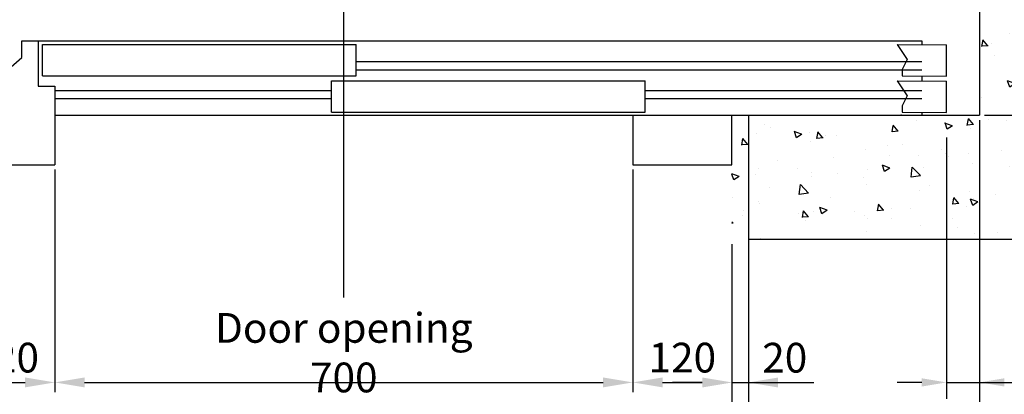
# Model space of a CAD drawing. Units: inches. Extents: x 6002 to 50980, y 1624 to 53581.
# Drawn here: x 8262 to 9454, y 7473 to 7927 of the extents above; entities that cross this region are included whole.
import ezdxf

# ---------------------------------------------------------------- set-up
doc = ezdxf.new("R2010")
doc.units = ezdxf.units.IN
doc.header["$MEASUREMENT"] = 0
doc.linetypes.add('ACAD_ISO10W100', pattern=[18.5, 12, -3, 0.5, -3])
for name, color, linetype in [('ASSI', 3, 'ACAD_ISO10W100'), ('CAMPITURE', 1, 'Continuous'), ('PORTE', 2, 'Continuous'), ('TELAI', 3, 'Continuous')]:
    doc.layers.add(name, color=color, linetype=linetype)
doc.layers.add('QUOTE', color=1, linetype='Continuous', lineweight=15)
doc.styles.add('QUOTE', font='romans.shx', dxfattribs={"width": 0.8})
doc.dimstyles.new('GMV', dxfattribs={"dimscale": 12, "dimtxt": 3, "dimasz": 3, "dimexe": 1, "dimexo": 0.5, "dimgap": 1, "dimtad": 1, "dimdec": 1, "dimdsep": 46, "dimtxsty": 'QUOTE', "dimcen": 0, "dimclrt": 2, "dimadec": 0, "dimazin": 0, "dimtfac": 1, "dimtdec": 1, "dimtmove": 0, "dimatfit": 3, "dimfxl": 1, "dimtvp": 1, "dimtolj": 1, "dimarcsym": 0})
doc.dimstyles.new('GMV$0', dxfattribs={"dimscale": 10, "dimtxt": 4, "dimasz": 3, "dimexe": 2, "dimexo": 3, "dimgap": 1, "dimtad": 1, "dimdec": 1, "dimdsep": 46, "dimtxsty": 'QUOTE', "dimcen": 0, "dimclrt": 2, "dimadec": 0, "dimazin": 0, "dimtfac": 1, "dimtdec": 1, "dimtmove": 0, "dimatfit": 3, "dimfxl": 1, "dimtvp": 1, "dimtolj": 1, "dimarcsym": 0})

# ---------------------------------------------------------------- blocks, each defined once
blk = doc.blocks.new('*D1215')
at = {"layer": 'Defpoints', "color": 0}
for p in [(9384, 7814.2), (9424, 7811.1), (9424, 7487.6)]:
    blk.add_point(p, dxfattribs=at)
at = {"layer": 'QUOTE', "color": 0, "lineweight": -2}
for p, q in [((9384, 7784.2), (9384, 7467.6)), ((9424, 7781.1), (9424, 7467.6)), ((9354, 7487.6), (9324, 7487.6)), ((9384, 7487.6), (9424, 7487.6)), ((9424, 7487.6), (9580.1, 7487.6)), ((9454, 7487.6), (9484, 7487.6))]:
    blk.add_line(p, q, dxfattribs=at)
at = {"layer": 'QUOTE', "color": 0}
for points in [[(9354, 7482.6), (9354, 7492.6), (9384, 7487.6)], [(9454, 7492.6), (9454, 7482.6), (9424, 7487.6)]]:
    blk.add_solid(points, dxfattribs=at)
at = {"layer": 'QUOTE', "color": 2, "insert": (9544.2, 7517.6), "char_height": 40, "attachment_point": 5, "style": 'QUOTE'}
blk.add_mtext('\\A1;40', dxfattribs=at)
blk = doc.blocks.new('*D1216')
at = {"layer": 'Defpoints', "color": 0}
for p in [(9224, 8211.1), (9792.3, 8211.1), (9424, 7811.1)]:
    blk.add_point(p, dxfattribs=at)
at = {"layer": 'QUOTE', "color": 0, "lineweight": -2}
for p, q in [((9230, 8211.1), (9804.3, 8211.1)), ((9792.3, 7847.1), (9792.3, 8175.1)), ((9430, 7811.1), (9804.3, 7811.1))]:
    blk.add_line(p, q, dxfattribs=at)
at = {"layer": 'QUOTE', "color": 0}
for points in [[(9798.3, 8175.1), (9786.3, 8175.1), (9792.3, 8211.1)], [(9786.3, 7847.1), (9798.3, 7847.1), (9792.3, 7811.1)]]:
    blk.add_solid(points, dxfattribs=at)
at = {"layer": 'QUOTE', "color": 2, "insert": (9762.3, 8011.1), "char_height": 36, "attachment_point": 5, "rotation": 90, "style": 'QUOTE'}
blk.add_mtext('\\A1;400', dxfattribs=at)
blk = doc.blocks.new('*D1225')
at = {"layer": 'Defpoints', "color": 0}
for p in [(8184, 7661.1), (9124, 7661.1), (9124, 7356)]:
    blk.add_point(p, dxfattribs=at)
at = {"layer": 'QUOTE', "color": 0, "lineweight": -2}
for p, q in [((8184, 7655.1), (8184, 7344)), ((9124, 7655.1), (9124, 7344)), ((8220, 7356), (9088, 7356))]:
    blk.add_line(p, q, dxfattribs=at)
at = {"layer": 'QUOTE', "color": 0}
for points in [[(8220, 7362), (8220, 7350), (8184, 7356)], [(9088, 7350), (9088, 7362), (9124, 7356)]]:
    blk.add_solid(points, dxfattribs=at)
at = {"layer": 'QUOTE', "color": 2, "insert": (8649, 7386), "char_height": 36, "attachment_point": 5, "style": 'QUOTE'}
blk.add_mtext('Door frame \\A1;940', dxfattribs=at)
blk = doc.blocks.new('*D1226')
at = {"layer": 'Defpoints', "color": 0}
for p in [(8304, 7751.1), (9004, 7751.1), (9004, 7487.6)]:
    blk.add_point(p, dxfattribs=at)
at = {"layer": 'QUOTE', "color": 0, "lineweight": -2}
for p, q in [((8304, 7745.1), (8304, 7475.6)), ((9004, 7745.1), (9004, 7475.6)), ((8340, 7487.6), (8968, 7487.6))]:
    blk.add_line(p, q, dxfattribs=at)
at = {"layer": 'QUOTE', "color": 0}
for points in [[(8340, 7493.6), (8340, 7481.6), (8304, 7487.6)], [(8968, 7481.6), (8968, 7493.6), (9004, 7487.6)]]:
    blk.add_solid(points, dxfattribs=at)
at = {"layer": 'QUOTE', "color": 2, "insert": (8654, 7523.6), "char_height": 36, "attachment_point": 5, "style": 'QUOTE'}
blk.add_mtext('Door opening \\A1;700', dxfattribs=at)
blk = doc.blocks.new('*D1229')
at = {"layer": 'Defpoints', "color": 0}
for p in [(8304, 7751.1), (8184, 7661.1), (8304, 7487.6)]:
    blk.add_point(p, dxfattribs=at)
at = {"layer": 'QUOTE', "color": 0, "lineweight": -2}
for p, q in [((8304, 7745.1), (8304, 7475.6)), ((8184, 7655.1), (8184, 7475.6)), ((8220, 7487.6), (8268, 7487.6))]:
    blk.add_line(p, q, dxfattribs=at)
at = {"layer": 'QUOTE', "color": 0}
for points in [[(8220, 7493.6), (8220, 7481.6), (8184, 7487.6)], [(8268, 7481.6), (8268, 7493.6), (8304, 7487.6)]]:
    blk.add_solid(points, dxfattribs=at)
at = {"layer": 'QUOTE', "color": 2, "insert": (8244, 7517.6), "char_height": 36, "attachment_point": 5, "style": 'QUOTE'}
blk.add_mtext('\\A1;120', dxfattribs=at)
blk = doc.blocks.new('*D1231')
at = {"layer": 'Defpoints', "color": 0}
for p in [(9004, 7751.1), (9124, 7556), (9124, 7487.6)]:
    blk.add_point(p, dxfattribs=at)
at = {"layer": 'QUOTE', "color": 0, "lineweight": -2}
for p, q in [((9004, 7745.1), (9004, 7475.6)), ((9124, 7550), (9124, 7475.6)), ((9040, 7487.6), (9088, 7487.6))]:
    blk.add_line(p, q, dxfattribs=at)
at = {"layer": 'QUOTE', "color": 0}
for points in [[(9040, 7493.6), (9040, 7481.6), (9004, 7487.6)], [(9088, 7481.6), (9088, 7493.6), (9124, 7487.6)]]:
    blk.add_solid(points, dxfattribs=at)
at = {"layer": 'QUOTE', "color": 2, "insert": (9064, 7517.6), "char_height": 36, "attachment_point": 5, "style": 'QUOTE'}
blk.add_mtext('\\A1;120', dxfattribs=at)
blk = doc.blocks.new('*D1232')
at = {"layer": 'Defpoints', "color": 0}
for p in [(9424, 7811.1), (9144, 7661.1), (9424, 7356)]:
    blk.add_point(p, dxfattribs=at)
at = {"layer": 'QUOTE', "color": 0, "lineweight": -2}
for p, q in [((9424, 7805.1), (9424, 7344)), ((9144, 7655.1), (9144, 7344)), ((9180, 7356), (9388, 7356))]:
    blk.add_line(p, q, dxfattribs=at)
at = {"layer": 'QUOTE', "color": 0}
for points in [[(9180, 7362), (9180, 7350), (9144, 7356)], [(9388, 7350), (9388, 7362), (9424, 7356)]]:
    blk.add_solid(points, dxfattribs=at)
at = {"layer": 'QUOTE', "color": 2, "insert": (9274, 7386), "char_height": 36, "attachment_point": 5, "style": 'QUOTE'}
blk.add_mtext('\\A1;280', dxfattribs=at)
blk = doc.blocks.new('*D1616')
at = {"color": 0, "lineweight": -2}
for p, q in [((8164, 7612), (8164, 7249)), ((9144, 7612.5), (9144, 7249)), ((9108, 7261), (8200, 7261))]:
    blk.add_line(p, q, dxfattribs=at)
at = {"color": 0}
for points in [[(8200, 7267), (8200, 7255), (8164, 7261)], [(9108, 7255), (9108, 7267), (9144, 7261)]]:
    blk.add_solid(points, dxfattribs=at)
at = {"layer": 'Defpoints', "color": 0}
for p in [(8164, 7618), (9144, 7618.5), (8164, 7261)]:
    blk.add_point(p, dxfattribs=at)
at = {"color": 2, "insert": (8648.9, 7297), "char_height": 36, "attachment_point": 5, "style": 'QUOTE'}
blk.add_mtext('Shaft door opening \\A1;980', dxfattribs=at)
blk = doc.blocks.new('*D1618')
at = {"layer": 'Defpoints', "color": 0}
for p in [(9144, 7738.5), (9124, 7588.5), (9144, 7487.5)]:
    blk.add_point(p, dxfattribs=at)
at = {"layer": 'QUOTE', "color": 0, "lineweight": -2}
for p, q in [((9144, 7732.5), (9144, 7475.5)), ((9124, 7582.5), (9124, 7475.5)), ((9088, 7487.5), (9052, 7487.5)), ((9124, 7487.5), (9144, 7487.5)), ((9144, 7487.5), (9223.3, 7487.5)), ((9180, 7487.5), (9216, 7487.5))]:
    blk.add_line(p, q, dxfattribs=at)
at = {"layer": 'QUOTE', "color": 0}
for points in [[(9088, 7481.5), (9088, 7493.5), (9124, 7487.5)], [(9180, 7493.5), (9180, 7481.5), (9144, 7487.5)]]:
    blk.add_solid(points, dxfattribs=at)
at = {"layer": 'QUOTE', "color": 2, "insert": (9188, 7517.5), "char_height": 36, "attachment_point": 5, "style": 'QUOTE'}
blk.add_mtext('\\A1;20', dxfattribs=at)

msp = doc.modelspace()

# ---------------------------------------------------------------- hatches: boundary and pattern name
at = {"layer": 'CAMPITURE', "ltscale": 4}
h = msp.add_hatch(dxfattribs=at)
h.set_pattern_fill('AR-CONC', color=256, scale=0.5, angle=180, style=0)
h.set_pattern_definition([(130, (49825.575, 16974.09), (-91.09233, -7.96954), [9.525, -104.775]), (185, (49825.58, 16974.09), (17.62141, 95.52832), [7.62, -83.82]), (79.549, (49817.98, 16973.424), (-73.47125, 87.55834), [8.095, -89.045]), (133.8158, (49825.58, 16999.49), (-135.53952, -21.02116), [14.2875, -157.1625]), (83.3644, (49814.28, 16997.74), (-118.7021, 123.71278), [12.1425, -133.5675]), (188.816, (49825.58, 16999.49), (-118.7023, 123.71256), [11.43, -125.73]), (159, (49812.875, 16993.14), (-75.80744, -51.13276), [9.525, -104.775]), (214, (49812.88, 16993.14), (-30.90101, 92.09398), [7.62, -83.82]), (108.5486, (49806.56, 16988.88), (-106.70825, 40.96143), [8.095, -89.045]), (142.5, (49825.575, 16974.09), (-1.544302, 42.27752), [0, -82.804, 0, -85.09, 0, -84.1375]), (172.5, (49825.575, 16974.09), (-33.40983, 50.090287), [0, -48.514, 0, -80.899, 0, -32.0675]), (212.5, (49853.896, 16974.09), (-67.795298, -2.864372), [0, -31.75, 0, -99.06, 0, -131.445]), (222.5, (49866.596, 16974.09), (-74.06459, 12.713246), [0, -41.275, 0, -65.786, 0, -93.345])])
h.paths.add_polyline_path([(9574.02, 7661.06), (9124.02, 7661.06), (9124.02, 7811.06), (9424.02, 7811.06), (9424.02, 9311.06), (9411.02, 9311.06), (9354.02, 9311.06), (9124.02, 9311.06), (9124.02, 9461.06), (9574.02, 9461.06)])

# ---------------------------------------------------------------- linework, layer by layer
for p, q in [((9424.02, 9311.06), (9424.02, 7811.06)), ((8304.02, 7811.06), (9004.02, 7811.06)), ((9144.02, 7811.06), (9411.02, 7811.06)), ((9144.02, 7811.06), (9424.02, 7811.06)), ((9144.02, 7811.06), (9144.02, 7661.06)), ((9124.02, 7751.06), (9124.02, 7751.06)), ((9144.02, 7661.06), (9574.02, 7661.06))]:
    msp.add_line(p, q)
at = {"layer": 'ASSI', "ltscale": 30}
msp.add_line((8654.02, 7590.52), (8654.02, 8131.29), dxfattribs=at)
at = {"layer": 'CAMPITURE'}
for p, q in [((9324.02, 7896.74), (9384.01, 7896.32)), ((9324.02, 7896.74), (9384.01, 7896.32)), ((9324.02, 7896.74), (9336.09, 7878.41)), ((9324.02, 7896.74), (9336.09, 7878.41)), ((9384.01, 7858.32), (9384.01, 7896.32)), ((9384.01, 7858.32), (9384.01, 7896.32)), ((8669.02, 7876.06), (9354.02, 7876.06)), ((8669.02, 7876.06), (9354.02, 7876.06)), ((9336.09, 7878.41), (9330.1, 7866.43)), ((9336.09, 7878.41), (9330.1, 7866.43)), ((8669.02, 7866.06), (9354.02, 7866.06)), ((8669.02, 7866.06), (9354.02, 7866.06)), ((9330.1, 7866.43), (9330.1, 7858.74)), ((9330.1, 7866.43), (9330.1, 7858.74)), ((9330.1, 7858.74), (9384.01, 7858.32)), ((9330.1, 7858.74), (9384.01, 7858.32)), ((9324.02, 7852.63), (9384.01, 7852.21)), ((9324.02, 7852.63), (9384.01, 7852.21)), ((9324.02, 7852.63), (9336.09, 7834.3)), ((9324.02, 7852.63), (9336.09, 7834.3)), ((9384.01, 7814.21), (9384.01, 7852.21)), ((9384.01, 7814.21), (9384.01, 7852.21)), ((8304.02, 7841.06), (8639.02, 7841.06)), ((8304.02, 7841.06), (8639.02, 7841.06)), ((9019.02, 7841.06), (9354.02, 7841.06)), ((9019.02, 7841.06), (9354.02, 7841.06)), ((9336.09, 7834.3), (9330.1, 7822.32)), ((9336.09, 7834.3), (9330.1, 7822.32)), ((8304.02, 7831.06), (8639.02, 7831.06)), ((8304.02, 7831.06), (8639.02, 7831.06)), ((9019.02, 7831.06), (9354.02, 7831.06)), ((9019.02, 7831.06), (9354.02, 7831.06)), ((9330.1, 7822.32), (9330.1, 7814.63)), ((9330.1, 7822.32), (9330.1, 7814.63)), ((9330.1, 7814.63), (9384.01, 7814.21)), ((9330.1, 7814.63), (9384.01, 7814.21))]:
    msp.add_line(p, q, dxfattribs=at)
at = {"layer": 'PORTE'}
for p, q in [((8264.02, 7901.06), (8284.02, 7901.06)), ((8264.02, 7901.06), (8284.02, 7901.06)), ((8264.02, 7881.06), (8264.02, 7901.06)), ((8264.02, 7881.06), (8264.02, 7901.06)), ((8284.02, 7901.06), (9354.02, 7901.06)), ((8284.02, 7901.06), (9354.02, 7901.06)), ((8284.02, 7901.06), (8284.02, 7846.06)), ((8284.02, 7901.06), (8284.02, 7846.06)), ((8289.02, 7896.74), (8669.02, 7896.74)), ((8289.02, 7896.74), (8669.02, 7896.74)), ((8289.02, 7858.74), (8289.02, 7896.74)), ((8289.02, 7858.74), (8289.02, 7896.74)), ((8669.02, 7858.74), (8669.02, 7896.74)), ((8669.02, 7858.74), (8669.02, 7896.74)), ((9354.02, 7901.06), (9354.02, 7896.74)), ((9354.02, 7901.06), (9354.02, 7896.74)), ((8289.02, 7858.74), (8669.02, 7858.74)), ((8289.02, 7858.74), (8669.02, 7858.74)), ((9354.02, 7858.74), (9354.02, 7852.63)), ((9354.02, 7858.74), (9354.02, 7852.63)), ((8284.02, 7846.06), (8304.02, 7846.06)), ((8284.02, 7846.06), (8304.02, 7846.06)), ((8304.02, 7846.06), (8304.02, 7811.06)), ((8304.02, 7846.06), (8304.02, 7811.06)), ((8639.02, 7852.63), (9019.02, 7852.63)), ((8639.02, 7852.63), (9019.02, 7852.63)), ((8639.02, 7814.63), (8639.02, 7852.63)), ((8639.02, 7814.63), (8639.02, 7852.63)), ((9019.02, 7814.63), (9019.02, 7852.63)), ((9019.02, 7814.63), (9019.02, 7852.63)), ((8304.02, 7811.06), (9354.02, 7811.06)), ((8304.02, 7811.06), (9354.02, 7811.06)), ((8639.02, 7814.63), (9019.02, 7814.63)), ((8639.02, 7814.63), (9019.02, 7814.63)), ((9354.02, 7814.63), (9354.02, 7811.06)), ((9354.02, 7814.63), (9354.02, 7811.06))]:
    msp.add_line(p, q, dxfattribs=at)
msp.add_point((9329.02, 7811.06), dxfattribs=at)
msp.add_point((9329.02, 7811.06), dxfattribs=at)
at = {"layer": 'TELAI'}
for p, q in [((8184.02, 7811.06), (8264.02, 7881.06)), ((8184.02, 7811.06), (8264.02, 7881.06)), ((8304.02, 7811.06), (8304.02, 7751.06)), ((8304.02, 7811.06), (8304.02, 7751.06)), ((9004.02, 7811.06), (9004.02, 7751.06)), ((9004.02, 7811.06), (9004.02, 7751.06)), ((9004.02, 7811.06), (9004.02, 7751.06)), ((9004.02, 7811.06), (9004.02, 7751.06)), ((9124.02, 7751.06), (9124.02, 7811.06)), ((9124.02, 7751.06), (9124.02, 7811.06)), ((8184.02, 7751.06), (8304.02, 7751.06)), ((8184.02, 7751.06), (8304.02, 7751.06)), ((9004.02, 7751.06), (9124.02, 7751.06))]:
    msp.add_line(p, q, dxfattribs=at)

# ---------------------------------------------------------------- dimensions: what is measured, and where the dimension line sits
at = {"color": 6}
dim = msp.add_linear_dim(base=(8164.02, 7260.96), p1=(9144.02, 7618.46), p2=(8164.02, 7618), angle=180, text='Shaft door opening <>', dimstyle='GMV', dxfattribs=at)
dim.commit()
dim.dimension.update_dxf_attribs({"geometry": '*D1616', "text_midpoint": (8648.87, 7260.96), "dimtype": 160})
at = {"layer": 'QUOTE'}
for base, p1, p2, angle, picture, middle in [((9792.33, 8211.06), (9424.02, 7811.06), (9224.02, 8211.06), 90, '*D1216', (9762.33, 8011.06)), ((8304.02, 7487.64), (8184.02, 7661.06), (8304.02, 7751.06), 0, '*D1229', (8244.02, 7517.64)), ((9124.02, 7487.64), (9004.02, 7751.06), (9124.02, 7556.04), 0, '*D1231', (9064.02, 7517.64))]:
    dim = msp.add_linear_dim(base=base, p1=p1, p2=p2, angle=angle, dimstyle='GMV', dxfattribs=at)
    dim.commit()
    dim.dimension.update_dxf_attribs({"geometry": picture, "text_midpoint": middle})
for base, p1, dimstyle, picture, middle in [((9424.02, 7356.04), (9144.02, 7661.06), 'GMV', '*D1232', (9274.02, 7356.04)), ((9424.02, 7487.64), (9384.01, 7814.21), 'GMV$0', '*D1215', (9544.16, 7487.64))]:
    dim = msp.add_linear_dim(base=base, p1=p1, p2=(9424.02, 7811.06), angle=180, dimstyle=dimstyle, dxfattribs=at)
    dim.commit()
    dim.dimension.update_dxf_attribs({"geometry": picture, "text_midpoint": middle, "dimtype": 160})
for base, p1, p2, text, picture, middle in [((9004.02, 7487.64), (8304.02, 7751.06), (9004.02, 7751.06), 'Door opening <>', '*D1226', (8654.02, 7487.64)), ((9124.02, 7356.04), (8184.02, 7661.06), (9124.02, 7661.06), 'Door frame <>', '*D1225', (8649.02, 7356.04))]:
    dim = msp.add_linear_dim(base=base, p1=p1, p2=p2, angle=0, text=text, dimstyle='GMV', dxfattribs=at)
    dim.commit()
    dim.dimension.update_dxf_attribs({"geometry": picture, "text_midpoint": middle, "dimtype": 160})
dim = msp.add_linear_dim(base=(9144.02, 7487.54), p1=(9124.02, 7588.46), p2=(9144.02, 7738.46), dimstyle='GMV', dxfattribs=at)
dim.commit()
dim.dimension.update_dxf_attribs({"geometry": '*D1618', "text_midpoint": (9188.02, 7487.54), "dimtype": 160})

doc.saveas('drawing.dxf')
